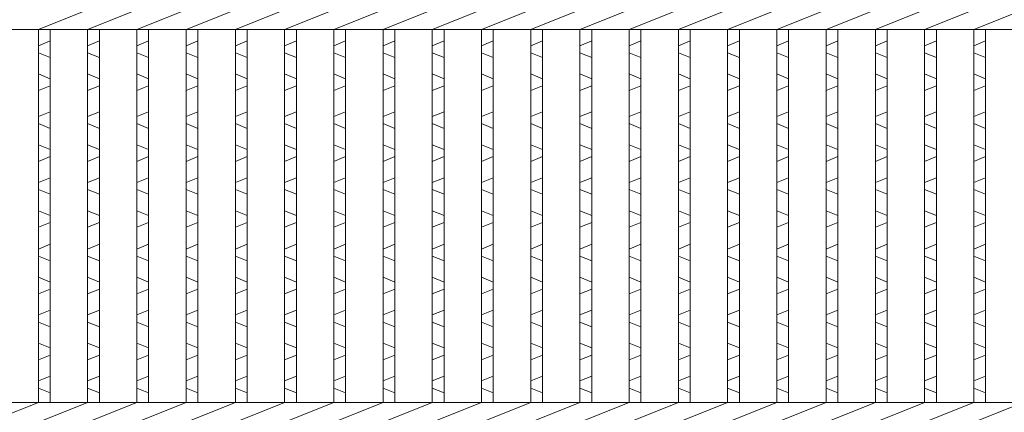
# Model space of a CAD drawing. Units: millimetres. Extents: x 0 to 2790, y 0 to 1973.
# Drawn here: x 798 to 1049, y 674 to 774 of the extents above; entities that cross this region are included whole.
import ezdxf

# ---------------------------------------------------------------- set-up
doc = ezdxf.new("R2010")
doc.units = ezdxf.units.MM
doc.layers.add('エンボス', color=4, linetype='Continuous', lineweight=5)
doc.layers.add('本体', color=7, linetype='Continuous', lineweight=13)

msp = doc.modelspace()

# ---------------------------------------------------------------- linework, layer by layer
at = {"layer": 'エンボス', "linetype": 'Continuous'}
for p, q in [((805.4, 768.52), (802.4, 767.32)), ((805.4, 768.52), (802.4, 767.32)), ((817.96, 768.52), (814.96, 767.32)), ((817.96, 768.52), (814.96, 767.32)), ((830.52, 768.52), (827.52, 767.32)), ((830.52, 768.52), (827.52, 767.32)), ((843.08, 768.52), (840.08, 767.32)), ((843.08, 768.52), (840.08, 767.32)), ((855.64, 768.52), (852.64, 767.32)), ((855.64, 768.52), (852.64, 767.32)), ((868.2, 768.52), (865.2, 767.32)), ((868.2, 768.52), (865.2, 767.32)), ((880.76, 768.52), (877.76, 767.32)), ((880.76, 768.52), (877.76, 767.32)), ((893.32, 768.52), (890.32, 767.32)), ((893.32, 768.52), (890.32, 767.32)), ((905.88, 768.52), (902.88, 767.32)), ((905.88, 768.52), (902.88, 767.32)), ((918.44, 768.52), (915.44, 767.32)), ((918.44, 768.52), (915.44, 767.32)), ((931, 768.52), (928, 767.32)), ((931, 768.52), (928, 767.32)), ((943.56, 768.52), (940.56, 767.32)), ((943.56, 768.52), (940.56, 767.32)), ((956.12, 768.52), (953.12, 767.32)), ((956.12, 768.52), (953.12, 767.32)), ((968.68, 768.52), (965.68, 767.32)), ((968.68, 768.52), (965.68, 767.32)), ((981.24, 768.52), (978.24, 767.32)), ((981.24, 768.52), (978.24, 767.32)), ((993.8, 768.52), (990.8, 767.32)), ((993.8, 768.52), (990.8, 767.32)), ((1006.36, 768.52), (1003.36, 767.32)), ((1006.36, 768.52), (1003.36, 767.32)), ((1018.92, 768.52), (1015.92, 767.32)), ((1018.92, 768.52), (1015.92, 767.32)), ((1031.48, 768.52), (1028.48, 767.32)), ((1031.48, 768.52), (1028.48, 767.32)), ((1044.04, 768.52), (1041.04, 767.32)), ((1044.04, 768.52), (1041.04, 767.32)), ((802.4, 765.52), (805.4, 764.32)), ((814.96, 765.52), (817.96, 764.32)), ((827.52, 765.52), (830.52, 764.32)), ((840.08, 765.52), (843.08, 764.32)), ((852.64, 765.52), (855.64, 764.32)), ((865.2, 765.52), (868.2, 764.32)), ((877.76, 765.52), (880.76, 764.32)), ((890.32, 765.52), (893.32, 764.32)), ((902.88, 765.52), (905.88, 764.32)), ((915.44, 765.52), (918.44, 764.32)), ((928, 765.52), (931, 764.32)), ((940.56, 765.52), (943.56, 764.32)), ((953.12, 765.52), (956.12, 764.32)), ((965.68, 765.52), (968.68, 764.32)), ((978.24, 765.52), (981.24, 764.32)), ((990.8, 765.52), (993.8, 764.32)), ((1003.36, 765.52), (1006.36, 764.32)), ((1015.92, 765.52), (1018.92, 764.32)), ((1028.48, 765.52), (1031.48, 764.32)), ((1041.04, 765.52), (1044.04, 764.32)), ((805.4, 758.92), (802.4, 760.12)), ((817.96, 758.92), (814.96, 760.12)), ((830.52, 758.92), (827.52, 760.12)), ((843.08, 758.92), (840.08, 760.12)), ((855.64, 758.92), (852.64, 760.12)), ((868.2, 758.92), (865.2, 760.12)), ((880.76, 758.92), (877.76, 760.12)), ((893.32, 758.92), (890.32, 760.12)), ((905.88, 758.92), (902.88, 760.12)), ((918.44, 758.92), (915.44, 760.12)), ((931, 758.92), (928, 760.12)), ((943.56, 758.92), (940.56, 760.12)), ((956.12, 758.92), (953.12, 760.12)), ((968.68, 758.92), (965.68, 760.12)), ((981.24, 758.92), (978.24, 760.12)), ((993.8, 758.92), (990.8, 760.12)), ((1006.36, 758.92), (1003.36, 760.12)), ((1018.92, 758.92), (1015.92, 760.12)), ((1031.48, 758.92), (1028.48, 760.12)), ((1044.04, 758.92), (1041.04, 760.12)), ((802.4, 755.92), (805.4, 757.12)), ((814.96, 755.92), (817.96, 757.12)), ((827.52, 755.92), (830.52, 757.12)), ((840.08, 755.92), (843.08, 757.12)), ((852.64, 755.92), (855.64, 757.12)), ((865.2, 755.92), (868.2, 757.12)), ((877.76, 755.92), (880.76, 757.12)), ((890.32, 755.92), (893.32, 757.12)), ((902.88, 755.92), (905.88, 757.12)), ((915.44, 755.92), (918.44, 757.12)), ((928, 755.92), (931, 757.12)), ((940.56, 755.92), (943.56, 757.12)), ((953.12, 755.92), (956.12, 757.12)), ((965.68, 755.92), (968.68, 757.12)), ((978.24, 755.92), (981.24, 757.12)), ((990.8, 755.92), (993.8, 757.12)), ((1003.36, 755.92), (1006.36, 757.12)), ((1015.92, 755.92), (1018.92, 757.12)), ((1028.48, 755.92), (1031.48, 757.12)), ((1041.04, 755.92), (1044.04, 757.12)), ((805.4, 750.464), (802.4, 749.264)), ((817.96, 750.464), (814.96, 749.264)), ((830.52, 750.464), (827.52, 749.264)), ((843.08, 750.464), (840.08, 749.264)), ((855.64, 750.464), (852.64, 749.264)), ((868.2, 750.464), (865.2, 749.264)), ((880.76, 750.464), (877.76, 749.264)), ((893.32, 750.464), (890.32, 749.264)), ((905.88, 750.464), (902.88, 749.264)), ((918.44, 750.464), (915.44, 749.264)), ((931, 750.464), (928, 749.264)), ((943.56, 750.464), (940.56, 749.264)), ((956.12, 750.464), (953.12, 749.264)), ((968.68, 750.464), (965.68, 749.264)), ((981.24, 750.464), (978.24, 749.264)), ((993.8, 750.464), (990.8, 749.264)), ((1006.36, 750.464), (1003.36, 749.264)), ((1018.92, 750.464), (1015.92, 749.264)), ((1031.48, 750.464), (1028.48, 749.264)), ((1044.04, 750.464), (1041.04, 749.264)), ((802.4, 747.464), (805.4, 746.264)), ((814.96, 747.464), (817.96, 746.264)), ((827.52, 747.464), (830.52, 746.264)), ((840.08, 747.464), (843.08, 746.264)), ((852.64, 747.464), (855.64, 746.264)), ((865.2, 747.464), (868.2, 746.264)), ((877.76, 747.464), (880.76, 746.264)), ((890.32, 747.464), (893.32, 746.264)), ((902.88, 747.464), (905.88, 746.264)), ((915.44, 747.464), (918.44, 746.264)), ((928, 747.464), (931, 746.264)), ((940.56, 747.464), (943.56, 746.264)), ((953.12, 747.464), (956.12, 746.264)), ((965.68, 747.464), (968.68, 746.264)), ((978.24, 747.464), (981.24, 746.264)), ((990.8, 747.464), (993.8, 746.264)), ((1003.36, 747.464), (1006.36, 746.264)), ((1015.92, 747.464), (1018.92, 746.264)), ((1028.48, 747.464), (1031.48, 746.264)), ((1041.04, 747.464), (1044.04, 746.264)), ((805.4, 740.864), (802.4, 742.064)), ((817.96, 740.864), (814.96, 742.064)), ((830.52, 740.864), (827.52, 742.064)), ((843.08, 740.864), (840.08, 742.064)), ((855.64, 740.864), (852.64, 742.064)), ((868.2, 740.864), (865.2, 742.064)), ((880.76, 740.864), (877.76, 742.064)), ((893.32, 740.864), (890.32, 742.064)), ((905.88, 740.864), (902.88, 742.064)), ((918.44, 740.864), (915.44, 742.064)), ((931, 740.864), (928, 742.064)), ((943.56, 740.864), (940.56, 742.064)), ((956.12, 740.864), (953.12, 742.064)), ((968.68, 740.864), (965.68, 742.064)), ((981.24, 740.864), (978.24, 742.064)), ((993.8, 740.864), (990.8, 742.064)), ((1006.36, 740.864), (1003.36, 742.064)), ((1018.92, 740.864), (1015.92, 742.064)), ((1031.48, 740.864), (1028.48, 742.064)), ((1044.04, 740.864), (1041.04, 742.064)), ((802.4, 737.864), (805.4, 739.064)), ((814.96, 737.864), (817.96, 739.064)), ((827.52, 737.864), (830.52, 739.064)), ((840.08, 737.864), (843.08, 739.064)), ((852.64, 737.864), (855.64, 739.064)), ((865.2, 737.864), (868.2, 739.064)), ((877.76, 737.864), (880.76, 739.064)), ((890.32, 737.864), (893.32, 739.064)), ((902.88, 737.864), (905.88, 739.064)), ((915.44, 737.864), (918.44, 739.064)), ((928, 737.864), (931, 739.064)), ((940.56, 737.864), (943.56, 739.064)), ((953.12, 737.864), (956.12, 739.064)), ((965.68, 737.864), (968.68, 739.064)), ((978.24, 737.864), (981.24, 739.064)), ((990.8, 737.864), (993.8, 739.064)), ((1003.36, 737.864), (1006.36, 739.064)), ((1015.92, 737.864), (1018.92, 739.064)), ((1028.48, 737.864), (1031.48, 739.064)), ((1041.04, 737.864), (1044.04, 739.064)), ((805.4, 733.664), (802.4, 732.464)), ((817.96, 733.664), (814.96, 732.464)), ((830.52, 733.664), (827.52, 732.464)), ((843.08, 733.664), (840.08, 732.464)), ((855.64, 733.664), (852.64, 732.464)), ((868.2, 733.664), (865.2, 732.464)), ((880.76, 733.664), (877.76, 732.464)), ((893.32, 733.664), (890.32, 732.464)), ((905.88, 733.664), (902.88, 732.464)), ((918.44, 733.664), (915.44, 732.464)), ((931, 733.664), (928, 732.464)), ((943.56, 733.664), (940.56, 732.464)), ((956.12, 733.664), (953.12, 732.464)), ((968.68, 733.664), (965.68, 732.464)), ((981.24, 733.664), (978.24, 732.464)), ((993.8, 733.664), (990.8, 732.464)), ((1006.36, 733.664), (1003.36, 732.464)), ((1018.92, 733.664), (1015.92, 732.464)), ((1031.48, 733.664), (1028.48, 732.464)), ((1044.04, 733.664), (1041.04, 732.464)), ((802.4, 730.664), (805.4, 729.464)), ((814.96, 730.664), (817.96, 729.464)), ((827.52, 730.664), (830.52, 729.464)), ((840.08, 730.664), (843.08, 729.464)), ((852.64, 730.664), (855.64, 729.464)), ((865.2, 730.664), (868.2, 729.464)), ((877.76, 730.664), (880.76, 729.464)), ((890.32, 730.664), (893.32, 729.464)), ((902.88, 730.664), (905.88, 729.464)), ((915.44, 730.664), (918.44, 729.464)), ((928, 730.664), (931, 729.464)), ((940.56, 730.664), (943.56, 729.464)), ((953.12, 730.664), (956.12, 729.464)), ((965.68, 730.664), (968.68, 729.464)), ((978.24, 730.664), (981.24, 729.464)), ((990.8, 730.664), (993.8, 729.464)), ((1003.36, 730.664), (1006.36, 729.464)), ((1015.92, 730.664), (1018.92, 729.464)), ((1028.48, 730.664), (1031.48, 729.464)), ((1041.04, 730.664), (1044.04, 729.464)), ((805.4, 724.064), (802.4, 725.264)), ((817.96, 724.064), (814.96, 725.264)), ((830.52, 724.064), (827.52, 725.264)), ((843.08, 724.064), (840.08, 725.264)), ((855.64, 724.064), (852.64, 725.264)), ((868.2, 724.064), (865.2, 725.264)), ((880.76, 724.064), (877.76, 725.264)), ((893.32, 724.064), (890.32, 725.264)), ((905.88, 724.064), (902.88, 725.264)), ((918.44, 724.064), (915.44, 725.264)), ((931, 724.064), (928, 725.264)), ((943.56, 724.064), (940.56, 725.264)), ((956.12, 724.064), (953.12, 725.264)), ((968.68, 724.064), (965.68, 725.264)), ((981.24, 724.064), (978.24, 725.264)), ((993.8, 724.064), (990.8, 725.264)), ((1006.36, 724.064), (1003.36, 725.264)), ((1018.92, 724.064), (1015.92, 725.264)), ((1031.48, 724.064), (1028.48, 725.264)), ((1044.04, 724.064), (1041.04, 725.264)), ((802.4, 721.064), (805.4, 722.264)), ((814.96, 721.064), (817.96, 722.264)), ((827.52, 721.064), (830.52, 722.264)), ((840.08, 721.064), (843.08, 722.264)), ((852.64, 721.064), (855.64, 722.264)), ((865.2, 721.064), (868.2, 722.264)), ((877.76, 721.064), (880.76, 722.264)), ((890.32, 721.064), (893.32, 722.264)), ((902.88, 721.064), (905.88, 722.264)), ((915.44, 721.064), (918.44, 722.264)), ((928, 721.064), (931, 722.264)), ((940.56, 721.064), (943.56, 722.264)), ((953.12, 721.064), (956.12, 722.264)), ((965.68, 721.064), (968.68, 722.264)), ((978.24, 721.064), (981.24, 722.264)), ((990.8, 721.064), (993.8, 722.264)), ((1003.36, 721.064), (1006.36, 722.264)), ((1015.92, 721.064), (1018.92, 722.264)), ((1028.48, 721.064), (1031.48, 722.264)), ((1041.04, 721.064), (1044.04, 722.264)), ((805.4, 716.723), (802.4, 715.523)), ((817.96, 716.723), (814.96, 715.523)), ((830.52, 716.723), (827.52, 715.523)), ((843.08, 716.723), (840.08, 715.523)), ((855.64, 716.723), (852.64, 715.523)), ((868.2, 716.723), (865.2, 715.523)), ((880.76, 716.723), (877.76, 715.523)), ((893.32, 716.723), (890.32, 715.523)), ((905.88, 716.723), (902.88, 715.523)), ((918.44, 716.723), (915.44, 715.523)), ((931, 716.723), (928, 715.523)), ((943.56, 716.723), (940.56, 715.523)), ((956.12, 716.723), (953.12, 715.523)), ((968.68, 716.723), (965.68, 715.523)), ((981.24, 716.723), (978.24, 715.523)), ((993.8, 716.723), (990.8, 715.523)), ((1006.36, 716.723), (1003.36, 715.523)), ((1018.92, 716.723), (1015.92, 715.523)), ((1031.48, 716.723), (1028.48, 715.523)), ((1044.04, 716.723), (1041.04, 715.523)), ((802.4, 713.723), (805.4, 712.523)), ((814.96, 713.723), (817.96, 712.523)), ((827.52, 713.723), (830.52, 712.523)), ((840.08, 713.723), (843.08, 712.523)), ((852.64, 713.723), (855.64, 712.523)), ((865.2, 713.723), (868.2, 712.523)), ((877.76, 713.723), (880.76, 712.523)), ((890.32, 713.723), (893.32, 712.523)), ((902.88, 713.723), (905.88, 712.523)), ((915.44, 713.723), (918.44, 712.523)), ((928, 713.723), (931, 712.523)), ((940.56, 713.723), (943.56, 712.523)), ((953.12, 713.723), (956.12, 712.523)), ((965.68, 713.723), (968.68, 712.523)), ((978.24, 713.723), (981.24, 712.523)), ((990.8, 713.723), (993.8, 712.523)), ((1003.36, 713.723), (1006.36, 712.523)), ((1015.92, 713.723), (1018.92, 712.523)), ((1028.48, 713.723), (1031.48, 712.523)), ((1041.04, 713.723), (1044.04, 712.523)), ((805.4, 707.123), (802.4, 708.323)), ((817.96, 707.123), (814.96, 708.323)), ((830.52, 707.123), (827.52, 708.323)), ((843.08, 707.123), (840.08, 708.323)), ((855.64, 707.123), (852.64, 708.323)), ((868.2, 707.123), (865.2, 708.323)), ((880.76, 707.123), (877.76, 708.323)), ((893.32, 707.123), (890.32, 708.323)), ((905.88, 707.123), (902.88, 708.323)), ((918.44, 707.123), (915.44, 708.323)), ((931, 707.123), (928, 708.323)), ((943.56, 707.123), (940.56, 708.323)), ((956.12, 707.123), (953.12, 708.323)), ((968.68, 707.123), (965.68, 708.323)), ((981.24, 707.123), (978.24, 708.323)), ((993.8, 707.123), (990.8, 708.323)), ((1006.36, 707.123), (1003.36, 708.323)), ((1018.92, 707.123), (1015.92, 708.323)), ((1031.48, 707.123), (1028.48, 708.323)), ((1044.04, 707.123), (1041.04, 708.323)), ((802.4, 704.123), (805.4, 705.323)), ((814.96, 704.123), (817.96, 705.323)), ((827.52, 704.123), (830.52, 705.323)), ((840.08, 704.123), (843.08, 705.323)), ((852.64, 704.123), (855.64, 705.323)), ((865.2, 704.123), (868.2, 705.323)), ((877.76, 704.123), (880.76, 705.323)), ((890.32, 704.123), (893.32, 705.323)), ((902.88, 704.123), (905.88, 705.323)), ((915.44, 704.123), (918.44, 705.323)), ((928, 704.123), (931, 705.323)), ((940.56, 704.123), (943.56, 705.323)), ((953.12, 704.123), (956.12, 705.323)), ((965.68, 704.123), (968.68, 705.323)), ((978.24, 704.123), (981.24, 705.323)), ((990.8, 704.123), (993.8, 705.323)), ((1003.36, 704.123), (1006.36, 705.323)), ((1015.92, 704.123), (1018.92, 705.323)), ((1028.48, 704.123), (1031.48, 705.323)), ((1041.04, 704.123), (1044.04, 705.323)), ((805.4, 699.923), (802.4, 698.723)), ((817.96, 699.923), (814.96, 698.723)), ((830.52, 699.923), (827.52, 698.723)), ((843.08, 699.923), (840.08, 698.723)), ((855.64, 699.923), (852.64, 698.723)), ((868.2, 699.923), (865.2, 698.723)), ((880.76, 699.923), (877.76, 698.723)), ((893.32, 699.923), (890.32, 698.723)), ((905.88, 699.923), (902.88, 698.723)), ((918.44, 699.923), (915.44, 698.723)), ((931, 699.923), (928, 698.723)), ((943.56, 699.923), (940.56, 698.723)), ((956.12, 699.923), (953.12, 698.723)), ((968.68, 699.923), (965.68, 698.723)), ((981.24, 699.923), (978.24, 698.723)), ((993.8, 699.923), (990.8, 698.723)), ((1006.36, 699.923), (1003.36, 698.723)), ((1018.92, 699.923), (1015.92, 698.723)), ((1031.48, 699.923), (1028.48, 698.723)), ((1044.04, 699.923), (1041.04, 698.723)), ((802.4, 696.923), (805.4, 695.723)), ((814.96, 696.923), (817.96, 695.723)), ((827.52, 696.923), (830.52, 695.723)), ((840.08, 696.923), (843.08, 695.723)), ((852.64, 696.923), (855.64, 695.723)), ((865.2, 696.923), (868.2, 695.723)), ((877.76, 696.923), (880.76, 695.723)), ((890.32, 696.923), (893.32, 695.723)), ((902.88, 696.923), (905.88, 695.723)), ((915.44, 696.923), (918.44, 695.723)), ((928, 696.923), (931, 695.723)), ((940.56, 696.923), (943.56, 695.723)), ((953.12, 696.923), (956.12, 695.723)), ((965.68, 696.923), (968.68, 695.723)), ((978.24, 696.923), (981.24, 695.723)), ((990.8, 696.923), (993.8, 695.723)), ((1003.36, 696.923), (1006.36, 695.723)), ((1015.92, 696.923), (1018.92, 695.723)), ((1028.48, 696.923), (1031.48, 695.723)), ((1041.04, 696.923), (1044.04, 695.723)), ((805.4, 690.323), (802.4, 691.523)), ((817.96, 690.323), (814.96, 691.523)), ((830.52, 690.323), (827.52, 691.523)), ((843.08, 690.323), (840.08, 691.523)), ((855.64, 690.323), (852.64, 691.523)), ((868.2, 690.323), (865.2, 691.523)), ((880.76, 690.323), (877.76, 691.523)), ((893.32, 690.323), (890.32, 691.523)), ((905.88, 690.323), (902.88, 691.523)), ((918.44, 690.323), (915.44, 691.523)), ((931, 690.323), (928, 691.523)), ((943.56, 690.323), (940.56, 691.523)), ((956.12, 690.323), (953.12, 691.523)), ((968.68, 690.323), (965.68, 691.523)), ((981.24, 690.323), (978.24, 691.523)), ((993.8, 690.323), (990.8, 691.523)), ((1006.36, 690.323), (1003.36, 691.523)), ((1018.92, 690.323), (1015.92, 691.523)), ((1031.48, 690.323), (1028.48, 691.523)), ((1044.04, 690.323), (1041.04, 691.523)), ((802.4, 687.323), (805.4, 688.523)), ((814.96, 687.323), (817.96, 688.523)), ((827.52, 687.323), (830.52, 688.523)), ((840.08, 687.323), (843.08, 688.523)), ((852.64, 687.323), (855.64, 688.523)), ((865.2, 687.323), (868.2, 688.523)), ((877.76, 687.323), (880.76, 688.523)), ((890.32, 687.323), (893.32, 688.523)), ((902.88, 687.323), (905.88, 688.523)), ((915.44, 687.323), (918.44, 688.523)), ((928, 687.323), (931, 688.523)), ((940.56, 687.323), (943.56, 688.523)), ((953.12, 687.323), (956.12, 688.523)), ((965.68, 687.323), (968.68, 688.523)), ((978.24, 687.323), (981.24, 688.523)), ((990.8, 687.323), (993.8, 688.523)), ((1003.36, 687.323), (1006.36, 688.523)), ((1015.92, 687.323), (1018.92, 688.523)), ((1028.48, 687.323), (1031.48, 688.523)), ((1041.04, 687.323), (1044.04, 688.523)), ((805.4, 683.123), (802.4, 681.923)), ((817.96, 683.123), (814.96, 681.923)), ((830.52, 683.123), (827.52, 681.923)), ((843.08, 683.123), (840.08, 681.923)), ((855.64, 683.123), (852.64, 681.923)), ((868.2, 683.123), (865.2, 681.923)), ((880.76, 683.123), (877.76, 681.923)), ((893.32, 683.123), (890.32, 681.923)), ((905.88, 683.123), (902.88, 681.923)), ((918.44, 683.123), (915.44, 681.923)), ((931, 683.123), (928, 681.923)), ((943.56, 683.123), (940.56, 681.923)), ((956.12, 683.123), (953.12, 681.923)), ((968.68, 683.123), (965.68, 681.923)), ((981.24, 683.123), (978.24, 681.923)), ((993.8, 683.123), (990.8, 681.923)), ((1006.36, 683.123), (1003.36, 681.923)), ((1018.92, 683.123), (1015.92, 681.923)), ((1031.48, 683.123), (1028.48, 681.923)), ((1044.04, 683.123), (1041.04, 681.923)), ((802.4, 680.123), (805.4, 678.923)), ((814.96, 680.123), (817.96, 678.923)), ((827.52, 680.123), (830.52, 678.923)), ((840.08, 680.123), (843.08, 678.923)), ((852.64, 680.123), (855.64, 678.923)), ((865.2, 680.123), (868.2, 678.923)), ((877.76, 680.123), (880.76, 678.923)), ((890.32, 680.123), (893.32, 678.923)), ((902.88, 680.123), (905.88, 678.923)), ((915.44, 680.123), (918.44, 678.923)), ((928, 680.123), (931, 678.923)), ((940.56, 680.123), (943.56, 678.923)), ((953.12, 680.123), (956.12, 678.923)), ((965.68, 680.123), (968.68, 678.923)), ((978.24, 680.123), (981.24, 678.923)), ((990.8, 680.123), (993.8, 678.923)), ((1003.36, 680.123), (1006.36, 678.923)), ((1015.92, 680.123), (1018.92, 678.923)), ((1028.48, 680.123), (1031.48, 678.923)), ((1041.04, 680.123), (1044.04, 678.923))]:
    msp.add_line(p, q, dxfattribs=at)
at = {"layer": '本体', "linetype": 'Continuous'}
for p, q in [((802.4, 771.439), (814.96, 776.439)), ((814.96, 771.439), (827.52, 776.439)), ((827.52, 771.439), (840.08, 776.439)), ((840.08, 771.439), (852.64, 776.439)), ((852.64, 771.439), (865.2, 776.439)), ((865.2, 771.439), (877.76, 776.439)), ((877.76, 771.439), (890.32, 776.439)), ((890.32, 771.439), (902.88, 776.439)), ((902.88, 771.439), (915.44, 776.439)), ((915.44, 771.439), (928, 776.439)), ((928, 771.439), (940.56, 776.439)), ((940.56, 771.439), (953.12, 776.439)), ((953.12, 771.439), (965.68, 776.439)), ((965.68, 771.439), (978.24, 776.439)), ((978.24, 771.439), (990.8, 776.439)), ((990.8, 771.439), (1003.36, 776.439)), ((1003.36, 771.439), (1015.92, 776.439)), ((1015.92, 771.439), (1028.48, 776.439)), ((1028.48, 771.439), (1041.04, 776.439)), ((1041.04, 771.439), (1053.6, 776.439)), ((300, 771.439), (1295, 771.439)), ((802.4, 676.439), (802.4, 771.439)), ((805.4, 676.439), (805.4, 771.439)), ((814.96, 676.439), (814.96, 771.439)), ((817.96, 676.439), (817.96, 771.439)), ((827.52, 676.439), (827.52, 771.439)), ((830.52, 676.439), (830.52, 771.439)), ((840.08, 676.439), (840.08, 771.439)), ((843.08, 676.439), (843.08, 771.439)), ((852.64, 676.439), (852.64, 771.439)), ((855.64, 676.439), (855.64, 771.439)), ((865.2, 676.439), (865.2, 771.439)), ((868.2, 676.439), (868.2, 771.439)), ((877.76, 676.439), (877.76, 771.439)), ((880.76, 676.439), (880.76, 771.439)), ((890.32, 676.439), (890.32, 771.439)), ((893.32, 676.439), (893.32, 771.439)), ((902.88, 676.439), (902.88, 771.439)), ((905.88, 676.439), (905.88, 771.439)), ((915.44, 676.439), (915.44, 771.439)), ((918.44, 676.439), (918.44, 771.439)), ((928, 676.439), (928, 771.439)), ((931, 676.439), (931, 771.439)), ((940.56, 676.439), (940.56, 771.439)), ((943.56, 676.439), (943.56, 771.439)), ((953.12, 676.439), (953.12, 771.439)), ((956.12, 676.439), (956.12, 771.439)), ((965.68, 676.439), (965.68, 771.439)), ((968.68, 676.439), (968.68, 771.439)), ((978.24, 676.439), (978.24, 771.439)), ((981.24, 676.439), (981.24, 771.439)), ((990.8, 676.439), (990.8, 771.439)), ((993.8, 676.439), (993.8, 771.439)), ((1003.36, 676.439), (1003.36, 771.439)), ((1006.36, 676.439), (1006.36, 771.439)), ((1015.92, 676.439), (1015.92, 771.439)), ((1018.92, 676.439), (1018.92, 771.439)), ((1028.48, 676.439), (1028.48, 771.439)), ((1031.48, 676.439), (1031.48, 771.439)), ((1041.04, 676.439), (1041.04, 771.439)), ((1044.04, 676.439), (1044.04, 771.439)), ((300, 676.439), (1295, 676.439)), ((789.84, 671.439), (802.4, 676.439)), ((802.4, 671.439), (814.96, 676.439)), ((814.96, 671.439), (827.52, 676.439)), ((827.52, 671.439), (840.08, 676.439)), ((840.08, 671.439), (852.64, 676.439)), ((852.64, 671.439), (865.2, 676.439)), ((865.2, 671.439), (877.76, 676.439)), ((877.76, 671.439), (890.32, 676.439)), ((890.32, 671.439), (902.88, 676.439)), ((902.88, 671.439), (915.44, 676.439)), ((915.44, 671.439), (928, 676.439)), ((928, 671.439), (940.56, 676.439)), ((940.56, 671.439), (953.12, 676.439)), ((953.12, 671.439), (965.68, 676.439)), ((965.68, 671.439), (978.24, 676.439)), ((978.24, 671.439), (990.8, 676.439)), ((990.8, 671.439), (1003.36, 676.439)), ((1003.36, 671.439), (1015.92, 676.439)), ((1015.92, 671.439), (1028.48, 676.439)), ((1028.48, 671.439), (1041.04, 676.439)), ((1041.04, 671.439), (1053.6, 676.439))]:
    msp.add_line(p, q, dxfattribs=at)

doc.saveas('drawing.dxf')
